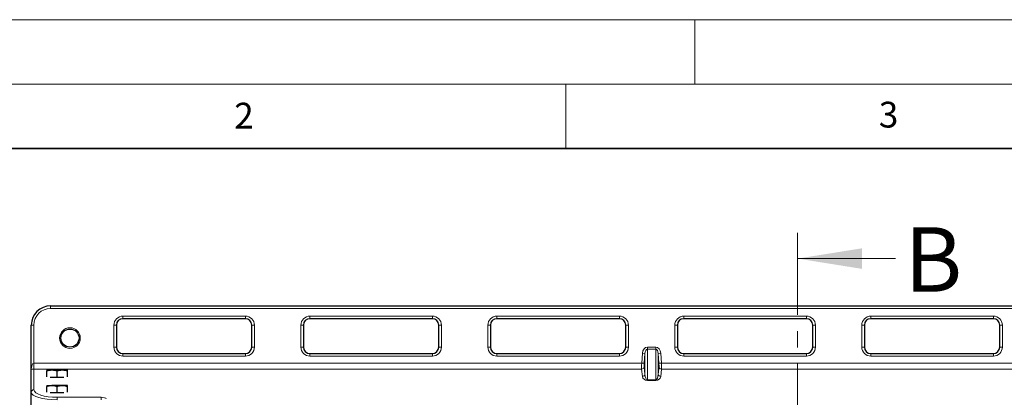
# Model space of a CAD drawing. Units: millimetres. Extents: x 0 to 420, y 0 to 297.
# Drawn here: x 73 to 149, y 268 to 297 of the extents above; entities that cross this region are included whole.
import ezdxf

# ---------------------------------------------------------------- set-up
doc = ezdxf.new("R2010")
doc.units = ezdxf.units.MM
doc.linetypes.add('CENTER', pattern=[10.16, 6.35, -1.27, 1.27, -1.27])
doc.styles.add('SLDTEXTSTYLE0', font='TXT', dxfattribs={"width": 0.605})

msp = doc.modelspace()

# ---------------------------------------------------------------- linework, layer by layer
at = {"color": 7, "linetype": 'Continuous', "lineweight": 18}
for p, q in [((0, 297), (420, 297)), ((125, 292), (125, 297)), ((15, 292), (415, 292)), ((115, 292), (115, 287)), ((140.5662, 278.4759), (132.9662, 278.4759))]:
    msp.add_line(p, q, dxfattribs=at)
at = {"color": 7, "linetype": 'Continuous', "lineweight": 35}
msp.add_line((410, 287), (20, 287), dxfattribs=at)
at = {"color": 7, "linetype": 'CENTER', "lineweight": 18}
msp.add_line((132.9662, 280.4759), (132.9662, 90.9398), dxfattribs=at)
at = {"color": 7, "linetype": 'Continuous', "lineweight": 25}
for p, q in [((75.0417, 274.8138), (168.2417, 274.8138)), ((90.1417, 273.8138), (80.6417, 273.8138)), ((104.6417, 273.8138), (95.1417, 273.8138)), ((119.1417, 273.8138), (109.6417, 273.8138)), ((133.6417, 273.8138), (124.1417, 273.8138)), ((148.1417, 273.8138), (138.6417, 273.8138)), ((73.5417, 269.8684), (73.5417, 273.3138)), ((80.1417, 273.3138), (80.1417, 271.6138)), ((90.6417, 271.6138), (90.6417, 273.3138)), ((94.6417, 273.3138), (94.6417, 271.6138)), ((105.1417, 271.6138), (105.1417, 273.3138)), ((109.1417, 273.3138), (109.1417, 271.6138)), ((119.6417, 271.6138), (119.6417, 273.3138)), ((123.6417, 273.3138), (123.6417, 271.6138)), ((134.1417, 271.6138), (134.1417, 273.3138)), ((138.1417, 273.3138), (138.1417, 271.6138)), ((148.6417, 271.6138), (148.6417, 273.3138)), ((80.6417, 271.1138), (90.1417, 271.1138)), ((95.1417, 271.1138), (104.6417, 271.1138)), ((109.6417, 271.1138), (119.1417, 271.1138)), ((124.1417, 271.1138), (133.6417, 271.1138)), ((138.6417, 271.1138), (148.1417, 271.1138)), ((73.5417, 268.1139), (73.5417, 269.8684)), ((74.7417, 269.8415), (75.1417, 269.8415)), ((74.7417, 269.3113), (74.7417, 269.77)), ((75.9417, 269.8415), (75.1417, 269.8415)), ((75.5417, 269.2615), (75.5417, 269.77)), ((76.3417, 269.8415), (75.9417, 269.8415)), ((76.3417, 269.3113), (76.3417, 269.77)), ((75.1417, 269.2615), (75.0075, 269.2615)), ((75.5417, 269.2615), (75.1417, 269.2615)), ((75.9417, 269.2615), (75.5417, 269.2615)), ((76.0759, 269.2615), (75.9417, 269.2615)), ((73.5417, 266.8886), (73.5417, 268.1139)), ((74.7417, 268.6393), (75.1417, 268.6393)), ((74.7417, 268.1091), (74.7417, 268.5678)), ((75.1417, 268.0593), (75.0075, 268.0593)), ((75.9417, 268.6393), (75.1417, 268.6393)), ((75.5417, 268.0593), (75.1417, 268.0593)), ((75.5417, 268.0593), (75.5417, 268.5678)), ((75.9417, 268.0593), (75.5417, 268.0593)), ((76.3417, 268.6393), (75.9417, 268.6393)), ((76.0759, 268.0593), (75.9417, 268.0593)), ((76.3417, 268.1091), (76.3417, 268.5678))]:
    msp.add_line(p, q, dxfattribs=at)
at = {"color": 8, "linetype": 'Continuous', "lineweight": 18}
for p, q in [((75.0417, 274.6138), (75.0417, 274.8138)), ((168.2417, 274.6138), (75.0417, 274.6138)), ((80.6417, 274.0138), (90.1417, 274.0138)), ((80.6417, 273.8138), (80.6417, 274.0138)), ((90.1417, 273.8138), (90.1417, 274.0138)), ((95.1417, 274.0138), (104.6417, 274.0138)), ((95.1417, 273.8138), (95.1417, 274.0138)), ((104.6417, 273.8138), (104.6417, 274.0138)), ((109.6417, 274.0138), (119.1417, 274.0138)), ((109.6417, 273.8138), (109.6417, 274.0138)), ((119.1417, 273.8138), (119.1417, 274.0138)), ((124.1417, 274.0138), (133.6417, 274.0138)), ((124.1417, 273.8138), (124.1417, 274.0138)), ((133.6417, 273.8138), (133.6417, 274.0138)), ((138.6417, 274.0138), (148.1417, 274.0138)), ((138.6417, 273.8138), (138.6417, 274.0138)), ((148.1417, 273.8138), (148.1417, 274.0138)), ((73.7417, 273.3138), (73.5417, 273.3138)), ((73.7417, 273.3138), (73.7417, 270.377)), ((79.9417, 271.6138), (79.9417, 273.3138)), ((80.1417, 273.3138), (79.9417, 273.3138)), ((90.8417, 273.3138), (90.6417, 273.3138)), ((90.8417, 273.3138), (90.8417, 271.6138)), ((94.4417, 271.6138), (94.4417, 273.3138)), ((94.6417, 273.3138), (94.4417, 273.3138)), ((105.3417, 273.3138), (105.1417, 273.3138)), ((105.3417, 273.3138), (105.3417, 271.6138)), ((108.9417, 271.6138), (108.9417, 273.3138)), ((109.1417, 273.3138), (108.9417, 273.3138)), ((119.8417, 273.3138), (119.6417, 273.3138)), ((119.8417, 273.3138), (119.8417, 271.6138)), ((123.4417, 271.6138), (123.4417, 273.3138)), ((123.6417, 273.3138), (123.4417, 273.3138)), ((134.3417, 273.3138), (134.1417, 273.3138)), ((134.3417, 273.3138), (134.3417, 271.6138)), ((137.9417, 271.6138), (137.9417, 273.3138)), ((138.1417, 273.3138), (137.9417, 273.3138)), ((148.8417, 273.3138), (148.6417, 273.3138)), ((148.8417, 273.3138), (148.8417, 271.6138)), ((80.1417, 271.6138), (79.9417, 271.6138)), ((80.6417, 270.9138), (80.6417, 271.1138)), ((90.1417, 270.9138), (90.1417, 271.1138)), ((90.8417, 271.6138), (90.6417, 271.6138)), ((94.6417, 271.6138), (94.4417, 271.6138)), ((95.1417, 270.9138), (95.1417, 271.1138)), ((104.6417, 270.9138), (104.6417, 271.1138)), ((105.3417, 271.6138), (105.1417, 271.6138)), ((109.1417, 271.6138), (108.9417, 271.6138)), ((109.6417, 270.9138), (109.6417, 271.1138)), ((119.1417, 270.9138), (119.1417, 271.1138)), ((119.8417, 271.6138), (119.6417, 271.6138)), ((120.8754, 270.377), (120.9265, 271.1347)), ((120.9265, 271.1347), (121.1258, 271.1213)), ((121.1258, 271.1213), (121.0746, 270.3636)), ((121.1258, 269.5116), (121.1258, 271.1213)), ((121.325, 271.608), (121.325, 271.4538)), ((121.325, 271.608), (121.9585, 271.608)), ((121.325, 271.4538), (121.325, 269.0632)), ((121.9585, 271.4538), (121.325, 271.4538)), ((121.9585, 271.608), (121.9585, 271.4538)), ((121.9585, 269.0632), (121.9585, 271.4538)), ((122.3569, 271.1347), (122.1577, 271.1213)), ((122.1577, 271.1213), (122.1577, 269.5116)), ((122.2088, 270.3636), (122.1577, 271.1213)), ((122.3569, 271.1347), (122.4081, 270.377)), ((123.6417, 271.6138), (123.4417, 271.6138)), ((124.1417, 270.9138), (124.1417, 271.1138)), ((133.6417, 270.9138), (133.6417, 271.1138)), ((134.3417, 271.6138), (134.1417, 271.6138)), ((138.1417, 271.6138), (137.9417, 271.6138)), ((138.6417, 270.9138), (138.6417, 271.1138)), ((148.1417, 270.9138), (148.1417, 271.1138)), ((148.8417, 271.6138), (148.6417, 271.6138)), ((73.7417, 269.9015), (73.7417, 270.377)), ((73.7417, 270.377), (120.8754, 270.377)), ((90.1417, 270.9138), (80.6417, 270.9138)), ((104.6417, 270.9138), (95.1417, 270.9138)), ((119.1417, 270.9138), (109.6417, 270.9138)), ((120.8754, 270.377), (121.0746, 270.3636)), ((122.4081, 270.377), (122.2088, 270.3636)), ((122.4081, 270.377), (169.5417, 270.377)), ((133.6417, 270.9138), (124.1417, 270.9138)), ((148.1417, 270.9138), (138.6417, 270.9138)), ((73.7417, 269.9015), (73.7417, 268.3041)), ((120.8677, 269.9015), (73.7417, 269.9015)), ((120.9265, 269.3349), (120.8677, 269.9015)), ((121.0669, 270.0783), (121.1258, 269.5116)), ((122.1577, 269.5116), (122.2165, 270.0783)), ((122.4158, 269.9015), (122.3569, 269.3349)), ((169.5417, 269.9015), (122.4158, 269.9015)), ((121.325, 269.0632), (121.325, 269.0273)), ((121.325, 269.0632), (121.9585, 269.0632)), ((121.9585, 269.0273), (121.325, 269.0273)), ((121.9585, 269.0632), (121.9585, 269.0273)), ((75.5417, 267.7192), (78.9471, 267.7192)), ((75.5417, 267.529), (75.5417, 267.7192)), ((78.9471, 267.529), (78.9471, 267.7192))]:
    msp.add_line(p, q, dxfattribs=at)
msp.add_circle((76.5417, 272.3138), 0.8, dxfattribs=at)
at = {"color": 7, "linetype": 'Continuous', "lineweight": 25}
msp.add_circle((76.5417, 272.3138), 0.7, dxfattribs=at)
for centre, radius, start, end in [((75.0417, 273.3138), 1.5, 90, 180), ((80.6417, 273.3138), 0.5, 90, 180), ((90.1417, 273.3138), 0.5, 0, 90), ((95.1417, 273.3138), 0.5, 90, 180), ((104.6417, 273.3138), 0.5, 0, 90), ((109.6417, 273.3138), 0.5, 90, 180), ((119.1417, 273.3138), 0.5, 0, 90), ((124.1417, 273.3138), 0.5, 90, 180), ((133.6417, 273.3138), 0.5, 0, 90), ((138.6417, 273.3138), 0.5, 90, 180), ((148.1417, 273.3138), 0.5, 0, 90), ((80.6417, 271.6138), 0.5, 180, 270), ((90.1417, 271.6138), 0.5, 270, 0), ((95.1417, 271.6138), 0.5, 180, 270), ((104.6417, 271.6138), 0.5, 270, 0), ((109.6417, 271.6138), 0.5, 180, 270), ((119.1417, 271.6138), 0.5, 270, 0), ((124.1417, 271.6138), 0.5, 180, 270), ((133.6417, 271.6138), 0.5, 270, 0), ((138.6417, 271.6138), 0.5, 180, 270), ((148.1417, 271.6138), 0.5, 270, 0)]:
    msp.add_arc(centre, radius, start, end, dxfattribs=at)
at = {"color": 8, "linetype": 'Continuous', "lineweight": 18}
for centre, radius, start, end in [((75.0417, 273.3138), 1.3, 90, 180), ((80.6417, 273.3138), 0.7, 90, 180), ((90.1417, 273.3138), 0.7, 0, 90), ((95.1417, 273.3138), 0.7, 90, 180), ((104.6417, 273.3138), 0.7, 0, 90), ((109.6417, 273.3138), 0.7, 90, 180), ((119.1417, 273.3138), 0.7, 0, 90), ((124.1417, 273.3138), 0.7, 90, 180), ((133.6417, 273.3138), 0.7, 0, 90), ((138.6417, 273.3138), 0.7, 90, 180), ((148.1417, 273.3138), 0.7, 0, 90), ((80.6417, 271.6138), 0.7, 180, 270), ((90.1417, 271.6138), 0.7, 270, 0), ((95.1417, 271.6138), 0.7, 180, 270), ((104.6417, 271.6138), 0.7, 270, 0), ((109.6417, 271.6138), 0.7, 180, 270), ((119.1417, 271.6138), 0.7, 270, 0), ((124.1417, 271.6138), 0.7, 180, 270), ((133.6417, 271.6138), 0.7, 270, 0), ((138.6417, 271.6138), 0.7, 180, 270), ((148.1417, 271.6138), 0.7, 270, 0), ((120.8696, 270.1), 0.1985, 269.451556, 353.707342), ((122.4139, 270.1), 0.1985, 186.292658, 270.548444), ((120.9284, 269.5334), 0.1985, 269.451556, 353.707342), ((122.355, 269.5334), 0.1985, 186.292658, 270.548444), ((73.7369, 268.1089), 0.1953, 88.599056, 178.526945)]:
    msp.add_arc(centre, radius, start, end, dxfattribs=at)
for centre, major_axis, ratio, start_param, end_param in [((121.325, 271.0895), (0, 0.5185), 0.7714037, 0, 1.4835299), ((121.325, 271.0895), (0, 0.3643), 0.5490666, 0, 1.4835299), ((121.9585, 271.0895), (0, -0.5185), 0.7714037, 1.6580628, 3.1415927), ((121.9585, 271.0895), (0, 0.3643), 0.5490666, 4.7996554, 6.2831853), ((73.7417, 269.8684), (0, 0.5086), 0.393252, 0, 1.5707963), ((120.8921, 270.377), (0.0203, 0.5), 0.0333491, 1.5721483, 2.8287853), ((121.0913, 270.3636), (0.0203, 0.3), 0.0554199, 1.5745481, 2.8311852), ((122.1921, 270.3636), (-0.0203, 0.3), 0.0554199, 3.4520001, 4.7086372), ((122.3914, 270.377), (-0.0203, 0.5), 0.0333491, 3.4544, 4.7110371), ((73.7417, 269.8684), (0.2, 0), 0.1652576, 1.5707963, 3.1415927), ((121.325, 269.3642), (0.4, 0), 0.8424116, 3.2288591, 4.712389), ((121.325, 269.5544), (0, 0.4912), 0.4071285, 1.6580628, 3.1415927), ((121.9585, 269.5544), (0, 0.4912), 0.4071285, 3.1415927, 4.6251225), ((121.9585, 269.3642), (0.4, 0), 0.8424116, 4.712389, 6.1959188), ((75.5417, 268.1139), (2, 0), 0.2924277, 3.1415927, 4.712389), ((75.5417, 268.3041), (1.8, 0), 0.3249197, 3.1415927, 4.712389), ((78.9471, 267.5893), (0.4, 0), 0.3249197, 0.0523599, 1.5707963)]:
    msp.add_ellipse(centre, major_axis=major_axis, ratio=ratio, start_param=start_param, end_param=end_param, dxfattribs=at)
at = {"color": 7, "linetype": 'Continuous', "lineweight": 25}
for points, knots in [([(74.7417, 269.77), (74.8067, 269.79), (74.9378, 269.8303), (75.0733, 269.8377), (75.1417, 269.8415)], [0, 0, 0, 0, 0.495458, 1, 1, 1, 1]), ([(74.7417, 269.8415), (74.7417, 269.8408), (74.7417, 269.8376), (74.7417, 269.7998), (74.7417, 269.77)], [0, 0, 0, 0, 0.2143775, 1, 1, 1, 1]), ([(75.1417, 269.8415), (75.1512, 269.8414), (75.223, 269.8407), (75.3584, 269.8251), (75.4802, 269.7885), (75.5417, 269.77)], [0, 0, 0, 0, 0.0700858, 0.5307822, 1, 1, 1, 1]), ([(75.5417, 269.77), (75.6067, 269.79), (75.7378, 269.8303), (75.8733, 269.8377), (75.9417, 269.8415)], [0, 0, 0, 0, 0.495458, 1, 1, 1, 1]), ([(75.9417, 269.8415), (75.9512, 269.8414), (76.023, 269.8407), (76.1584, 269.8251), (76.2802, 269.7885), (76.3417, 269.77)], [0, 0, 0, 0, 0.07008577, 0.53078223, 1, 1, 1, 1]), ([(76.3417, 269.77), (76.3417, 269.7998), (76.3417, 269.8376), (76.3417, 269.8408), (76.3417, 269.8415)], [0, 0, 0, 0, 0.7856225, 1, 1, 1, 1]), ([(74.7417, 268.5678), (74.8067, 268.5878), (74.9378, 268.6281), (75.0733, 268.6355), (75.1417, 268.6393)], [0, 0, 0, 0, 0.495458, 1, 1, 1, 1]), ([(74.7417, 268.6393), (74.7417, 268.6386), (74.7417, 268.6354), (74.7417, 268.5976), (74.7417, 268.5678)], [0, 0, 0, 0, 0.2143775, 1, 1, 1, 1]), ([(75.1417, 268.6393), (75.1512, 268.6392), (75.223, 268.6385), (75.3584, 268.6229), (75.4802, 268.5863), (75.5417, 268.5678)], [0, 0, 0, 0, 0.0700858, 0.5307822, 1, 1, 1, 1]), ([(75.5417, 268.5678), (75.6067, 268.5878), (75.7378, 268.6281), (75.8733, 268.6355), (75.9417, 268.6393)], [0, 0, 0, 0, 0.49545796, 1, 1, 1, 1]), ([(75.9417, 268.6393), (75.9512, 268.6392), (76.023, 268.6385), (76.1584, 268.6229), (76.2802, 268.5863), (76.3417, 268.5678)], [0, 0, 0, 0, 0.0700858, 0.5307822, 1, 1, 1, 1]), ([(76.3417, 268.5678), (76.3417, 268.5976), (76.3417, 268.6354), (76.3417, 268.6386), (76.3417, 268.6393)], [0, 0, 0, 0, 0.7856225, 1, 1, 1, 1])]:
    msp.add_open_spline(points, degree=3, knots=knots, dxfattribs=at)
at = {"color": 7, "linetype": 'Continuous', "lineweight": 18}
msp.add_solid([(132.9662, 278.4759), (137.9662, 277.6759), (137.9662, 279.2759)], dxfattribs=at)

# ---------------------------------------------------------------- texts
at = {"color": 7, "linetype": 'Continuous', "lineweight": 18, "char_height": 2, "attachment_point": 2, "style": 'SLDTEXTSTYLE0'}
for s, insert in [('2', (90.0332, 290.5567)), ('3', (140.0166, 290.6379))]:
    msp.add_mtext(s, dxfattribs=dict(at, insert=insert))
at = {"color": 7, "linetype": 'Continuous', "insert": (141.2447, 280.9073), "char_height": 5, "attachment_point": 1, "style": 'SLDTEXTSTYLE0'}
msp.add_mtext('B', dxfattribs=at)

doc.saveas('drawing.dxf')
